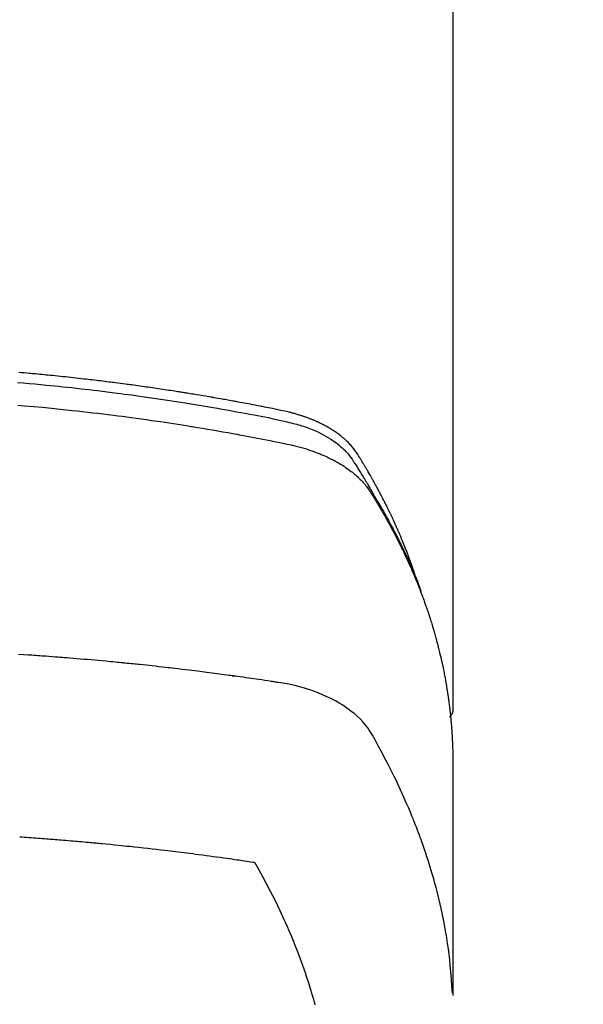
# Model space of a CAD drawing. Units: inches. Extents: x 0 to 26473, y -25 to 8845.
# Drawn here: x 15822 to 15842, y 6668 to 6703 of the extents above; entities that cross this region are included whole.
import ezdxf

# ---------------------------------------------------------------- set-up
doc = ezdxf.new("R2010")
doc.units = ezdxf.units.IN
doc.header["$MEASUREMENT"] = 0
doc.layers.add('150-機器', color=8, linetype='Continuous')
doc.layers.add('160-文字', color=254, linetype='Continuous')
doc.styles.add('KH001', font='txt')
doc.dimstyles.new('KH1xx030', dxfattribs={"dimscale": 30, "dimtxt": 2, "dimasz": 0.6, "dimexe": 0.3, "dimexo": 1.2, "dimgap": 0.5, "dimtad": 3, "dimdec": 1, "dimdsep": 46, "dimlunit": 6, "dimtxsty": 'KH001', "dimblk": 'DOT', "dimcen": 1, "dimdle": 1, "dimclrd": 256, "dimclre": 256, "dimclrt": 256, "dimadec": 0, "dimazin": 0, "dimtfac": 1, "dimtdec": 1, "dimtix": 1, "dimtmove": 2, "dimatfit": 3, "dimldrblk": 'CLOSEDBLANK', "dimfxl": 1, "dimtolj": 1, "dimtzin": 0, "dimlwd": -1, "dimlwe": -1, "dimarcsym": 0})

# ---------------------------------------------------------------- blocks, each defined once
blk = doc.blocks.new('F402_H')
at = {"layer": '150-機器', "color": 13, "linetype": 'Continuous'}
blk.add_line((-22.939, -188.142), (-22.939, -261.807), dxfattribs=at)
for points in [[(-21.583, -256.961), (-21.563, -256.897), (-21.543, -256.832), (-21.522, -256.768), (-21.501, -256.704), (-21.483, -256.65), (-21.464, -256.596), (-21.445, -256.543), (-21.426, -256.489), (-21.417, -256.467), (-21.409, -256.445), (-21.401, -256.423), (-21.393, -256.401), (-21.38, -256.365), (-21.367, -256.329), (-21.354, -256.294), (-21.341, -256.258), (-21.329, -256.227), (-21.317, -256.196), (-21.306, -256.165), (-21.294, -256.133), (-21.28, -256.098), (-21.266, -256.062), (-21.252, -256.026), (-21.238, -255.991), (-21.214, -255.929), (-21.189, -255.866), (-21.164, -255.804), (-21.139, -255.742), (-21.128, -255.716), (-21.117, -255.69), (-21.106, -255.663), (-21.095, -255.637), (-21.084, -255.61), (-21.073, -255.583), (-21.062, -255.557), (-21.051, -255.53), (-21.039, -255.503), (-21.028, -255.477), (-21.016, -255.45), (-21.005, -255.423), (-20.997, -255.406), (-20.99, -255.388), (-20.982, -255.37), (-20.975, -255.352), (-20.959, -255.317), (-20.943, -255.282), (-20.928, -255.247), (-20.912, -255.212), (-20.9, -255.185), (-20.888, -255.158), (-20.877, -255.132), (-20.865, -255.105), (-20.849, -255.07), (-20.833, -255.035), (-20.816, -255), (-20.8, -254.965), (-20.788, -254.938), (-20.776, -254.912), (-20.764, -254.885), (-20.751, -254.859), (-20.739, -254.832), (-20.726, -254.806), (-20.714, -254.779), (-20.701, -254.753), (-20.693, -254.735), (-20.685, -254.718), (-20.676, -254.7), (-20.668, -254.682), (-20.659, -254.665), (-20.651, -254.647), (-20.642, -254.63), (-20.634, -254.612), (-20.612, -254.569), (-20.591, -254.525), (-20.569, -254.481), (-20.548, -254.437), (-20.531, -254.402), (-20.513, -254.367), (-20.496, -254.332), (-20.478, -254.297), (-20.46, -254.262), (-20.442, -254.227), (-20.424, -254.192), (-20.406, -254.157), (-20.395, -254.135), (-20.383, -254.113), (-20.372, -254.091), (-20.36, -254.069), (-20.34, -254.03), (-20.319, -253.991), (-20.298, -253.952), (-20.278, -253.913), (-20.259, -253.878), (-20.24, -253.843), (-20.222, -253.809), (-20.203, -253.774), (-20.189, -253.748), (-20.174, -253.722), (-20.16, -253.696), (-20.146, -253.67), (-20.132, -253.644), (-20.117, -253.618), (-20.103, -253.591), (-20.088, -253.565), (-20.078, -253.548), (-20.069, -253.531), (-20.059, -253.514), (-20.049, -253.496), (-20.01, -253.427), (-19.97, -253.357), (-19.931, -253.288), (-19.891, -253.219), (-19.875, -253.193), (-19.86, -253.168), (-19.845, -253.142), (-19.83, -253.116), (-19.815, -253.09), (-19.799, -253.064), (-19.784, -253.039), (-19.769, -253.013), (-19.759, -252.995), (-19.748, -252.978), (-19.738, -252.961), (-19.727, -252.944), (-19.701, -252.901), (-19.675, -252.858), (-19.648, -252.815), (-19.622, -252.772), (-19.596, -252.729), (-19.569, -252.686), (-19.542, -252.644), (-19.516, -252.601), (-19.494, -252.566), (-19.471, -252.531), (-19.448, -252.497), (-19.425, -252.463), (-19.401, -252.43), (-19.376, -252.398), (-19.351, -252.366), (-19.325, -252.334), (-19.3, -252.305), (-19.274, -252.275), (-19.248, -252.246), (-19.221, -252.218), (-19.193, -252.188), (-19.165, -252.16), (-19.136, -252.131), (-19.107, -252.103), (-19.086, -252.084), (-19.064, -252.064), (-19.043, -252.045), (-19.021, -252.026), (-18.983, -251.994), (-18.945, -251.962), (-18.907, -251.931), (-18.868, -251.901), (-18.841, -251.88), (-18.814, -251.86), (-18.787, -251.84), (-18.76, -251.821), (-18.728, -251.799), (-18.697, -251.778), (-18.666, -251.757), (-18.634, -251.736), (-18.61, -251.721), (-18.587, -251.706), (-18.563, -251.691), (-18.539, -251.676), (-18.493, -251.648), (-18.446, -251.621), (-18.399, -251.594), (-18.352, -251.569), (-18.316, -251.55), (-18.28, -251.531), (-18.244, -251.513), (-18.208, -251.495), (-18.178, -251.48), (-18.147, -251.465), (-18.117, -251.45), (-18.086, -251.436), (-18.066, -251.426), (-18.045, -251.417), (-18.024, -251.408), (-18.003, -251.399), (-17.978, -251.388), (-17.953, -251.377), (-17.929, -251.367), (-17.904, -251.356), (-17.882, -251.347), (-17.861, -251.338), (-17.839, -251.33), (-17.817, -251.321), (-17.791, -251.311), (-17.765, -251.302), (-17.739, -251.292), (-17.713, -251.282), (-17.687, -251.272), (-17.661, -251.263), (-17.634, -251.253), (-17.608, -251.243), (-17.585, -251.235), (-17.562, -251.228), (-17.539, -251.22), (-17.516, -251.212), (-17.489, -251.204), (-17.462, -251.195), (-17.435, -251.186), (-17.408, -251.178), (-17.373, -251.167), (-17.338, -251.156), (-17.303, -251.146), (-17.268, -251.136), (-17.24, -251.128), (-17.212, -251.12), (-17.185, -251.113), (-17.157, -251.106), (-17.129, -251.098), (-17.101, -251.091), (-17.073, -251.084), (-17.045, -251.077), (-16.895, -251.041), (-16.744, -251.009), (-16.592, -250.978), (-16.441, -250.948), (-16.369, -250.934), (-16.297, -250.919), (-16.225, -250.905), (-16.153, -250.89), (-16.116, -250.883), (-16.08, -250.876), (-16.044, -250.869), (-16.008, -250.861), (-15.918, -250.844), (-15.827, -250.826), (-15.737, -250.809), (-15.647, -250.792), (-15.574, -250.778), (-15.502, -250.764), (-15.429, -250.75), (-15.357, -250.737), (-15.284, -250.723), (-15.211, -250.71), (-15.138, -250.696), (-15.065, -250.683), (-15.011, -250.673), (-14.956, -250.663), (-14.902, -250.653), (-14.847, -250.643), (-14.792, -250.633), (-14.738, -250.623), (-14.683, -250.614), (-14.629, -250.604), (-14.555, -250.591), (-14.482, -250.578), (-14.409, -250.565), (-14.335, -250.552), (-14.317, -250.549), (-14.299, -250.546), (-14.281, -250.542), (-14.263, -250.539), (-14.207, -250.53), (-14.152, -250.521), (-14.097, -250.511), (-14.042, -250.502), (-13.932, -250.484), (-13.822, -250.465), (-13.712, -250.447), (-13.601, -250.429), (-13.546, -250.42), (-13.491, -250.411), (-13.436, -250.402), (-13.381, -250.393), (-13.344, -250.387), (-13.307, -250.381), (-13.27, -250.375), (-13.233, -250.369), (-13.196, -250.363), (-13.159, -250.357), (-13.123, -250.351), (-13.086, -250.346), (-13.03, -250.337), (-12.974, -250.328), (-12.919, -250.32), (-12.863, -250.311), (-12.789, -250.299), (-12.715, -250.288), (-12.641, -250.277), (-12.567, -250.266), (-12.493, -250.255), (-12.418, -250.243), (-12.344, -250.232), (-12.27, -250.221), (-12.196, -250.21), (-12.121, -250.199), (-12.047, -250.189), (-11.973, -250.178), (-11.898, -250.168), (-11.824, -250.157), (-11.75, -250.147), (-11.675, -250.136), (-11.601, -250.126), (-11.526, -250.116), (-11.452, -250.106), (-11.377, -250.095), (-11.321, -250.088), (-11.265, -250.08), (-11.209, -250.073), (-11.153, -250.066), (-11.06, -250.053), (-10.966, -250.041), (-10.873, -250.029), (-10.78, -250.017), (-10.724, -250.009), (-10.668, -250.002), (-10.611, -249.995), (-10.555, -249.988), (-10.48, -249.978), (-10.405, -249.969), (-10.33, -249.96), (-10.255, -249.951), (-10.18, -249.942), (-10.105, -249.933), (-10.03, -249.924), (-9.955, -249.915), (-9.88, -249.906), (-9.805, -249.897), (-9.73, -249.889), (-9.655, -249.88), (-9.561, -249.869), (-9.466, -249.859), (-9.372, -249.848), (-9.278, -249.838), (-9.184, -249.828), (-9.089, -249.817), (-8.995, -249.807), (-8.901, -249.797), (-8.807, -249.787), (-8.712, -249.778), (-8.618, -249.768), (-8.524, -249.758), (-8.448, -249.751), (-8.372, -249.743), (-8.296, -249.736), (-8.221, -249.728), (-8.145, -249.721), (-8.068, -249.714), (-7.992, -249.707), (-7.916, -249.699), (-7.86, -249.694), (-7.803, -249.689), (-7.746, -249.684), (-7.689, -249.679), (-7.594, -249.67), (-7.499, -249.661), (-7.404, -249.653), (-7.309, -249.645)], [(-7.264, -250), (-7.473, -250.019), (-7.681, -250.037), (-7.889, -250.057), (-7.994, -250.066), (-8.098, -250.076), (-8.202, -250.086), (-8.306, -250.096), (-8.455, -250.111), (-8.603, -250.126), (-8.751, -250.141), (-8.9, -250.156), (-9.063, -250.174), (-9.225, -250.191), (-9.388, -250.21), (-9.551, -250.228), (-9.699, -250.245), (-9.846, -250.262), (-9.994, -250.279), (-10.141, -250.297), (-10.318, -250.318), (-10.495, -250.34), (-10.671, -250.362), (-10.848, -250.385), (-10.98, -250.402), (-11.112, -250.42), (-11.244, -250.437), (-11.376, -250.455), (-11.45, -250.466), (-11.523, -250.476), (-11.596, -250.486), (-11.669, -250.496), (-11.918, -250.532), (-12.166, -250.568), (-12.414, -250.604), (-12.662, -250.642), (-12.822, -250.667), (-12.982, -250.692), (-13.141, -250.717), (-13.301, -250.743), (-13.446, -250.766), (-13.591, -250.79), (-13.736, -250.813), (-13.881, -250.837), (-14.025, -250.862), (-14.17, -250.886), (-14.314, -250.91), (-14.459, -250.935), (-14.632, -250.965), (-14.805, -250.995), (-14.977, -251.026), (-15.15, -251.057), (-15.308, -251.086), (-15.466, -251.115), (-15.624, -251.144), (-15.781, -251.174), (-15.91, -251.197), (-16.039, -251.221), (-16.168, -251.246), (-16.296, -251.272), (-16.465, -251.309), (-16.633, -251.348), (-16.801, -251.388), (-16.969, -251.427), (-17.043, -251.443), (-17.117, -251.46), (-17.19, -251.477), (-17.264, -251.495), (-17.321, -251.51), (-17.379, -251.526), (-17.437, -251.543), (-17.494, -251.561), (-17.561, -251.582), (-17.627, -251.604), (-17.693, -251.627), (-17.758, -251.651), (-17.874, -251.697), (-17.988, -251.746), (-18.102, -251.798), (-18.213, -251.853), (-18.299, -251.898), (-18.383, -251.945), (-18.466, -251.995), (-18.548, -252.046), (-18.609, -252.087), (-18.67, -252.128), (-18.729, -252.171), (-18.788, -252.216), (-18.843, -252.26), (-18.897, -252.306), (-18.95, -252.353), (-19.002, -252.401), (-19.046, -252.444), (-19.09, -252.488), (-19.131, -252.534), (-19.172, -252.581), (-19.22, -252.643), (-19.265, -252.706), (-19.309, -252.771), (-19.352, -252.837), (-19.372, -252.868), (-19.392, -252.898), (-19.412, -252.929), (-19.432, -252.96), (-19.455, -252.995), (-19.478, -253.031), (-19.501, -253.066), (-19.524, -253.101), (-19.571, -253.176), (-19.617, -253.251), (-19.664, -253.326), (-19.71, -253.401), (-19.729, -253.432), (-19.748, -253.462), (-19.767, -253.493), (-19.786, -253.524), (-19.812, -253.567), (-19.837, -253.609), (-19.862, -253.652), (-19.887, -253.695), (-19.917, -253.751), (-19.947, -253.807), (-19.977, -253.863), (-20.008, -253.918), (-20.033, -253.96), (-20.059, -254.001), (-20.084, -254.043), (-20.11, -254.084), (-20.128, -254.113), (-20.145, -254.142), (-20.162, -254.171), (-20.18, -254.2), (-20.231, -254.286), (-20.283, -254.373), (-20.334, -254.46), (-20.384, -254.548), (-20.411, -254.593), (-20.437, -254.639), (-20.463, -254.685), (-20.489, -254.731), (-20.508, -254.764), (-20.526, -254.798), (-20.544, -254.831), (-20.563, -254.865), (-20.581, -254.898), (-20.599, -254.932), (-20.617, -254.965), (-20.636, -254.998), (-20.66, -255.044), (-20.685, -255.091), (-20.71, -255.137), (-20.734, -255.183), (-20.761, -255.233), (-20.788, -255.284), (-20.814, -255.335), (-20.84, -255.385), (-20.857, -255.419), (-20.875, -255.453), (-20.892, -255.486), (-20.909, -255.52), (-20.926, -255.554), (-20.943, -255.587), (-20.961, -255.621), (-20.978, -255.655), (-20.995, -255.688), (-21.011, -255.722), (-21.028, -255.756), (-21.045, -255.789), (-21.078, -255.857), (-21.111, -255.924), (-21.144, -255.992), (-21.177, -256.06), (-21.189, -256.085), (-21.202, -256.11), (-21.214, -256.136), (-21.226, -256.161), (-21.246, -256.204), (-21.267, -256.246), (-21.287, -256.288), (-21.307, -256.331), (-21.329, -256.378), (-21.35, -256.424), (-21.371, -256.471), (-21.393, -256.518), (-21.417, -256.574), (-21.442, -256.629), (-21.466, -256.684), (-21.49, -256.74), (-21.501, -256.765), (-21.512, -256.791), (-21.523, -256.816), (-21.533, -256.842), (-21.554, -256.893), (-21.576, -256.944), (-21.596, -256.995), (-21.617, -257.047), (-21.632, -257.086), (-21.647, -257.124), (-21.662, -257.163), (-21.677, -257.202), (-21.686, -257.227), (-21.696, -257.253), (-21.705, -257.279), (-21.715, -257.305), (-21.734, -257.361), (-21.754, -257.417), (-21.773, -257.473), (-21.792, -257.529)], [(-7.275, -250.821), (-7.516, -250.841), (-7.838, -250.87), (-8.159, -250.9), (-8.481, -250.932), (-8.802, -250.964), (-8.909, -250.975), (-9.015, -250.986), (-9.122, -250.998), (-9.229, -251.009), (-9.415, -251.029), (-9.602, -251.05), (-9.788, -251.071), (-9.975, -251.093), (-10.161, -251.115), (-10.347, -251.137), (-10.532, -251.16), (-10.718, -251.184), (-10.877, -251.204), (-11.036, -251.224), (-11.194, -251.245), (-11.353, -251.266), (-11.538, -251.291), (-11.723, -251.317), (-11.908, -251.343), (-12.092, -251.369), (-12.407, -251.415), (-12.723, -251.462), (-13.037, -251.51), (-13.352, -251.56), (-13.404, -251.568), (-13.456, -251.576), (-13.508, -251.585), (-13.56, -251.593), (-13.743, -251.623), (-13.926, -251.654), (-14.108, -251.684), (-14.29, -251.715), (-14.472, -251.746), (-14.654, -251.778), (-14.835, -251.81), (-15.017, -251.843), (-15.094, -251.857), (-15.172, -251.871), (-15.25, -251.885), (-15.328, -251.9), (-15.585, -251.948), (-15.843, -251.997), (-16.1, -252.047), (-16.357, -252.097), (-16.511, -252.127), (-16.664, -252.158), (-16.817, -252.19), (-16.97, -252.223), (-17.113, -252.255), (-17.255, -252.289), (-17.396, -252.325), (-17.537, -252.363), (-17.617, -252.387), (-17.698, -252.412), (-17.778, -252.438), (-17.857, -252.465), (-17.934, -252.493), (-18.01, -252.521), (-18.086, -252.551), (-18.162, -252.581), (-18.195, -252.594), (-18.227, -252.607), (-18.26, -252.621), (-18.292, -252.635), (-18.35, -252.66), (-18.408, -252.687), (-18.466, -252.714), (-18.523, -252.742), (-18.562, -252.762), (-18.6, -252.781), (-18.638, -252.801), (-18.676, -252.821), (-18.749, -252.861), (-18.822, -252.902), (-18.894, -252.945), (-18.965, -252.989), (-19.022, -253.025), (-19.078, -253.062), (-19.133, -253.1), (-19.187, -253.139), (-19.232, -253.173), (-19.277, -253.206), (-19.321, -253.241), (-19.364, -253.276), (-19.399, -253.305), (-19.434, -253.335), (-19.469, -253.366), (-19.503, -253.397), (-19.529, -253.422), (-19.556, -253.447), (-19.582, -253.472), (-19.608, -253.498), (-19.633, -253.524), (-19.658, -253.55), (-19.682, -253.576), (-19.706, -253.602), (-19.742, -253.642), (-19.777, -253.683), (-19.811, -253.725), (-19.844, -253.768), (-19.868, -253.801), (-19.892, -253.834), (-19.916, -253.867), (-19.938, -253.901), (-19.956, -253.929), (-19.974, -253.956), (-19.991, -253.984), (-20.009, -254.012), (-20.028, -254.042), (-20.047, -254.073), (-20.066, -254.104), (-20.085, -254.135), (-20.108, -254.171), (-20.13, -254.208), (-20.153, -254.245), (-20.175, -254.281), (-20.193, -254.312), (-20.212, -254.343), (-20.23, -254.374), (-20.249, -254.404), (-20.267, -254.435), (-20.285, -254.466), (-20.303, -254.497), (-20.321, -254.528), (-20.34, -254.558), (-20.358, -254.589), (-20.376, -254.62), (-20.394, -254.651), (-20.412, -254.682), (-20.43, -254.712), (-20.447, -254.743), (-20.465, -254.774), (-20.487, -254.813), (-20.51, -254.853), (-20.532, -254.892), (-20.554, -254.932), (-20.573, -254.967), (-20.592, -255.001), (-20.611, -255.036), (-20.631, -255.071), (-20.648, -255.102), (-20.665, -255.133), (-20.682, -255.164), (-20.699, -255.195), (-20.729, -255.251), (-20.759, -255.307), (-20.789, -255.363), (-20.818, -255.419), (-20.828, -255.438), (-20.838, -255.457), (-20.847, -255.475), (-20.857, -255.494), (-20.876, -255.531), (-20.895, -255.569), (-20.915, -255.606), (-20.934, -255.644), (-20.95, -255.675), (-20.966, -255.706), (-20.982, -255.737), (-20.998, -255.768), (-21.01, -255.793), (-21.022, -255.818), (-21.034, -255.843), (-21.047, -255.868), (-21.062, -255.9), (-21.077, -255.931), (-21.093, -255.962), (-21.108, -255.994), (-21.121, -256.019), (-21.133, -256.044), (-21.145, -256.069), (-21.157, -256.094), (-21.169, -256.119), (-21.18, -256.144), (-21.192, -256.169), (-21.204, -256.194), (-21.213, -256.213), (-21.222, -256.232), (-21.231, -256.25), (-21.24, -256.269), (-21.258, -256.307), (-21.275, -256.345), (-21.293, -256.383), (-21.31, -256.421), (-21.321, -256.446), (-21.332, -256.471), (-21.343, -256.496), (-21.355, -256.521), (-21.369, -256.553), (-21.383, -256.584), (-21.397, -256.616), (-21.412, -256.647), (-21.423, -256.672), (-21.434, -256.697), (-21.445, -256.723), (-21.455, -256.748), (-21.472, -256.786), (-21.488, -256.824), (-21.505, -256.861), (-21.521, -256.899), (-21.532, -256.925), (-21.542, -256.95), (-21.553, -256.975), (-21.564, -257.001), (-21.579, -257.038), (-21.595, -257.076), (-21.611, -257.114), (-21.626, -257.152), (-21.639, -257.184), (-21.651, -257.215), (-21.664, -257.247), (-21.677, -257.278), (-21.687, -257.304), (-21.697, -257.329), (-21.708, -257.355), (-21.718, -257.38), (-21.733, -257.418), (-21.747, -257.456), (-21.762, -257.494), (-21.777, -257.533), (-21.789, -257.564), (-21.801, -257.596), (-21.813, -257.628), (-21.825, -257.66), (-21.842, -257.704), (-21.858, -257.749), (-21.874, -257.793), (-21.89, -257.838), (-21.904, -257.876), (-21.918, -257.914), (-21.931, -257.952), (-21.945, -257.99), (-21.959, -258.029), (-21.972, -258.067), (-21.986, -258.105), (-21.999, -258.143), (-22.008, -258.169), (-22.016, -258.194), (-22.024, -258.22), (-22.033, -258.246), (-22.046, -258.284), (-22.058, -258.322), (-22.071, -258.36), (-22.084, -258.398), (-22.096, -258.437), (-22.109, -258.475), (-22.121, -258.514), (-22.134, -258.552), (-22.142, -258.578), (-22.15, -258.603), (-22.158, -258.629), (-22.166, -258.655), (-22.177, -258.693), (-22.189, -258.731), (-22.201, -258.77), (-22.212, -258.808), (-22.232, -258.872), (-22.251, -258.936), (-22.27, -259), (-22.288, -259.065), (-22.303, -259.116), (-22.317, -259.167), (-22.331, -259.219), (-22.345, -259.27), (-22.355, -259.308), (-22.366, -259.347), (-22.376, -259.385), (-22.386, -259.424), (-22.396, -259.462), (-22.406, -259.501), (-22.416, -259.54), (-22.426, -259.578), (-22.439, -259.63), (-22.451, -259.681), (-22.463, -259.733), (-22.476, -259.785), (-22.485, -259.823), (-22.494, -259.862), (-22.504, -259.901), (-22.513, -259.939), (-22.522, -259.978), (-22.53, -260.017), (-22.539, -260.055), (-22.548, -260.094), (-22.561, -260.158), (-22.575, -260.223), (-22.588, -260.288), (-22.601, -260.352), (-22.612, -260.404), (-22.622, -260.455), (-22.632, -260.507), (-22.642, -260.559), (-22.647, -260.585), (-22.652, -260.611), (-22.657, -260.636), (-22.662, -260.662), (-22.672, -260.714), (-22.681, -260.766), (-22.69, -260.817), (-22.699, -260.869), (-22.703, -260.895), (-22.708, -260.921), (-22.712, -260.947), (-22.716, -260.973), (-22.722, -261.011), (-22.729, -261.05), (-22.735, -261.089), (-22.741, -261.128), (-22.745, -261.154), (-22.749, -261.18), (-22.753, -261.205), (-22.757, -261.231), (-22.763, -261.27), (-22.769, -261.309), (-22.774, -261.348), (-22.78, -261.386), (-22.787, -261.438), (-22.794, -261.49), (-22.8, -261.542), (-22.807, -261.594), (-22.812, -261.633), (-22.816, -261.672), (-22.821, -261.711), (-22.826, -261.75), (-22.829, -261.775), (-22.832, -261.801), (-22.835, -261.827), (-22.838, -261.853), (-22.841, -261.879), (-22.844, -261.905), (-22.847, -261.931), (-22.85, -261.957), (-22.851, -261.972), (-22.853, -261.988), (-22.854, -262.003), (-22.856, -262.019), (-22.859, -262.056), (-22.863, -262.092), (-22.866, -262.129), (-22.87, -262.165), (-22.873, -262.204), (-22.877, -262.243), (-22.88, -262.282), (-22.884, -262.321), (-22.886, -262.347), (-22.888, -262.373), (-22.89, -262.399), (-22.892, -262.425), (-22.894, -262.451), (-22.896, -262.477), (-22.898, -262.502), (-22.9, -262.528), (-22.901, -262.555), (-22.903, -262.581), (-22.905, -262.607), (-22.907, -262.633), (-22.907, -262.646), (-22.908, -262.659), (-22.909, -262.672), (-22.91, -262.685), (-22.912, -262.724), (-22.914, -262.763), (-22.916, -262.802), (-22.918, -262.841), (-22.919, -262.867), (-22.92, -262.892), (-22.921, -262.918), (-22.923, -262.944), (-22.924, -262.97), (-22.925, -262.996), (-22.926, -263.022), (-22.928, -263.048), (-22.93, -263.113), (-22.932, -263.178), (-22.934, -263.243), (-22.936, -263.308), (-22.937, -263.373), (-22.937, -263.439), (-22.938, -263.504), (-22.939, -263.569), (-22.939, -263.613), (-22.939, -263.656), (-22.939, -263.7), (-22.94, -263.744), (-22.94, -263.833), (-22.94, -263.922), (-22.94, -264.011), (-22.94, -264.1), (-22.938, -266.096), (-22.937, -268.091), (-22.938, -270.087), (-22.94, -272.082)], [(-22.924, -272.005), (-22.908, -271.752), (-22.891, -271.499), (-22.872, -271.246), (-22.849, -270.993), (-22.828, -270.798), (-22.804, -270.604), (-22.779, -270.41), (-22.751, -270.216), (-22.736, -270.12), (-22.722, -270.025), (-22.706, -269.929), (-22.69, -269.834), (-22.665, -269.69), (-22.639, -269.546), (-22.611, -269.402), (-22.582, -269.259), (-22.55, -269.104), (-22.517, -268.949), (-22.482, -268.794), (-22.446, -268.64), (-22.41, -268.492), (-22.372, -268.344), (-22.334, -268.196), (-22.294, -268.049), (-22.262, -267.932), (-22.229, -267.816), (-22.196, -267.7), (-22.162, -267.584), (-22.124, -267.46), (-22.086, -267.337), (-22.047, -267.213), (-22.007, -267.09), (-21.962, -266.956), (-21.917, -266.821), (-21.871, -266.687), (-21.823, -266.554), (-21.794, -266.472), (-21.765, -266.391), (-21.735, -266.31), (-21.705, -266.229), (-21.666, -266.126), (-21.627, -266.023), (-21.587, -265.921), (-21.547, -265.819), (-21.527, -265.769), (-21.508, -265.72), (-21.488, -265.671), (-21.467, -265.621), (-21.409, -265.479), (-21.349, -265.338), (-21.288, -265.197), (-21.227, -265.056), (-21.167, -264.921), (-21.107, -264.787), (-21.045, -264.653), (-20.983, -264.519), (-20.932, -264.413), (-20.881, -264.307), (-20.83, -264.202), (-20.778, -264.096), (-20.731, -264.001), (-20.683, -263.906), (-20.635, -263.811), (-20.587, -263.716), (-20.53, -263.607), (-20.472, -263.498), (-20.414, -263.389), (-20.356, -263.279), (-20.256, -263.087), (-20.154, -262.897), (-20.047, -262.709), (-19.93, -262.527), (-19.876, -262.45), (-19.818, -262.374), (-19.758, -262.301), (-19.696, -262.229), (-19.597, -262.125), (-19.492, -262.025), (-19.383, -261.93), (-19.27, -261.84), (-19.173, -261.768), (-19.075, -261.699), (-18.974, -261.633), (-18.871, -261.57), (-18.708, -261.477), (-18.541, -261.391), (-18.372, -261.31), (-18.2, -261.235), (-18.163, -261.219), (-18.125, -261.204), (-18.087, -261.189), (-18.049, -261.174), (-17.785, -261.077), (-17.517, -260.991), (-17.245, -260.918), (-16.97, -260.861), (-16.892, -260.848), (-16.814, -260.835), (-16.736, -260.824), (-16.657, -260.812), (-16.618, -260.806), (-16.578, -260.8), (-16.539, -260.794), (-16.5, -260.788), (-16.47, -260.784), (-16.441, -260.779), (-16.411, -260.775), (-16.382, -260.77), (-16.274, -260.754), (-16.166, -260.737), (-16.057, -260.721), (-15.949, -260.705), (-15.86, -260.692), (-15.771, -260.679), (-15.682, -260.666), (-15.593, -260.653), (-15.488, -260.638), (-15.392, -260.624), (-15.278, -260.608), (-15.118, -260.587), (-15.069, -260.58), (-15.025, -260.574), (-14.997, -260.571), (-14.999, -260.571), (-15.007, -260.572), (-15.018, -260.573), (-15.029, -260.574), (-15.038, -260.576), (-15.044, -260.576), (-15.009, -260.572), (-14.948, -260.564), (-14.88, -260.555), (-14.519, -260.507), (-14.271, -260.475), (-14.068, -260.448), (-13.843, -260.419), (-13.743, -260.406), (-13.643, -260.394), (-13.543, -260.381), (-13.443, -260.369), (-13.312, -260.353), (-13.181, -260.338), (-13.051, -260.323), (-12.92, -260.307), (-12.84, -260.298), (-12.759, -260.288), (-12.678, -260.279), (-12.598, -260.269), (-12.477, -260.256), (-12.356, -260.242), (-12.235, -260.229), (-12.114, -260.216), (-12.003, -260.204), (-11.891, -260.192), (-11.78, -260.181), (-11.668, -260.169), (-11.608, -260.162), (-11.547, -260.156), (-11.487, -260.149), (-11.426, -260.143), (-11.355, -260.136), (-11.284, -260.129), (-11.213, -260.122), (-11.142, -260.115), (-11.121, -260.113), (-11.101, -260.111), (-11.08, -260.109), (-11.06, -260.107), (-10.989, -260.1), (-10.918, -260.093), (-10.847, -260.086), (-10.776, -260.079), (-10.694, -260.071), (-10.613, -260.063), (-10.531, -260.056), (-10.45, -260.048), (-10.317, -260.036), (-10.185, -260.024), (-10.052, -260.012), (-9.92, -260), (-9.787, -259.988), (-9.654, -259.977), (-9.521, -259.966), (-9.388, -259.954), (-9.276, -259.945), (-9.163, -259.936), (-9.05, -259.926), (-8.938, -259.917), (-8.886, -259.913), (-8.835, -259.909), (-8.784, -259.905), (-8.732, -259.901), (-8.619, -259.893), (-8.506, -259.884), (-8.393, -259.876), (-8.28, -259.867), (-8.209, -259.862), (-8.137, -259.857), (-8.065, -259.852), (-7.993, -259.847), (-7.921, -259.842), (-7.849, -259.837), (-7.777, -259.832), (-7.705, -259.827), (-7.695, -259.826), (-7.684, -259.825), (-7.674, -259.824), (-7.664, -259.824), (-7.478, -259.811), (-7.293, -259.798)], [(-22.94, -261.793), (-22.94, -261.795), (-22.94, -261.798), (-22.94, -261.8), (-22.94, -261.802), (-22.939, -261.804), (-22.939, -261.807), (-22.939, -261.809), (-22.939, -261.811), (-22.939, -261.813), (-22.939, -261.816), (-22.939, -261.818), (-22.938, -261.82), (-22.938, -261.822), (-22.938, -261.825), (-22.938, -261.827), (-22.938, -261.829), (-22.937, -261.831), (-22.937, -261.834), (-22.937, -261.836), (-22.936, -261.838), (-22.936, -261.84), (-22.936, -261.843), (-22.935, -261.845), (-22.935, -261.847), (-22.935, -261.849), (-22.934, -261.852), (-22.934, -261.854), (-22.933, -261.856), (-22.933, -261.858), (-22.933, -261.86), (-22.932, -261.863), (-22.932, -261.865), (-22.931, -261.867), (-22.931, -261.869), (-22.93, -261.872), (-22.93, -261.874), (-22.929, -261.876), (-22.928, -261.878), (-22.928, -261.88), (-22.927, -261.883), (-22.927, -261.885), (-22.926, -261.887), (-22.925, -261.889), (-22.925, -261.891), (-22.924, -261.894), (-22.923, -261.896), (-22.923, -261.898), (-22.922, -261.9), (-22.921, -261.902), (-22.92, -261.904), (-22.92, -261.907), (-22.919, -261.909), (-22.918, -261.911), (-22.917, -261.913), (-22.916, -261.915), (-22.916, -261.917), (-22.915, -261.92), (-22.914, -261.922), (-22.913, -261.924), (-22.912, -261.926), (-22.911, -261.928), (-22.91, -261.93), (-22.909, -261.932), (-22.908, -261.935), (-22.907, -261.937), (-22.906, -261.939), (-22.905, -261.941), (-22.904, -261.943), (-22.903, -261.945), (-22.902, -261.947), (-22.901, -261.949), (-22.9, -261.951), (-22.899, -261.953), (-22.898, -261.956), (-22.897, -261.958), (-22.896, -261.96), (-22.895, -261.962), (-22.894, -261.964), (-22.892, -261.966), (-22.891, -261.968), (-22.89, -261.97), (-22.889, -261.972), (-22.888, -261.974), (-22.886, -261.976), (-22.885, -261.978), (-22.884, -261.98), (-22.883, -261.982), (-22.881, -261.984), (-22.88, -261.986), (-22.879, -261.988), (-22.877, -261.99), (-22.876, -261.992), (-22.875, -261.994), (-22.873, -261.996), (-22.872, -261.998), (-22.871, -262), (-22.869, -262.002), (-22.868, -262.004), (-22.866, -262.006), (-22.865, -262.008), (-22.864, -262.01), (-22.862, -262.011), (-22.861, -262.013), (-22.859, -262.015), (-22.858, -262.017), (-22.856, -262.019), (-22.855, -262.021), (-22.853, -262.023), (-22.852, -262.025), (-22.85, -262.027), (-22.848, -262.028), (-22.847, -262.03), (-22.845, -262.032), (-22.844, -262.034), (-22.842, -262.036), (-22.84, -262.038), (-22.839, -262.039), (-22.837, -262.041), (-22.835, -262.043), (-22.834, -262.045), (-22.832, -262.047), (-22.83, -262.048), (-22.829, -262.05), (-22.827, -262.052), (-22.825, -262.054), (-22.823, -262.055), (-22.822, -262.057)], [(-7.341, -266.37), (-7.424, -266.375), (-7.506, -266.381), (-7.588, -266.387), (-7.671, -266.392), (-7.753, -266.398), (-7.835, -266.404), (-7.917, -266.41), (-8, -266.416), (-8.082, -266.422), (-8.156, -266.428), (-8.231, -266.434), (-8.306, -266.439), (-8.38, -266.445), (-8.44, -266.45), (-8.499, -266.454), (-8.559, -266.458), (-8.619, -266.463), (-8.693, -266.469), (-8.767, -266.475), (-8.841, -266.481), (-8.916, -266.487), (-9.005, -266.494), (-9.094, -266.502), (-9.184, -266.509), (-9.273, -266.517), (-9.347, -266.523), (-9.421, -266.53), (-9.496, -266.536), (-9.57, -266.543), (-9.652, -266.55), (-9.733, -266.558), (-9.815, -266.565), (-9.896, -266.573), (-9.948, -266.577), (-9.999, -266.582), (-10.051, -266.587), (-10.103, -266.592), (-10.154, -266.597), (-10.206, -266.602), (-10.258, -266.607), (-10.31, -266.612), (-10.458, -266.626), (-10.605, -266.64), (-10.753, -266.655), (-10.9, -266.669), (-11.003, -266.68), (-11.106, -266.691), (-11.209, -266.701), (-11.312, -266.712), (-11.474, -266.729), (-11.635, -266.747), (-11.796, -266.764), (-11.958, -266.782), (-12.111, -266.8), (-12.264, -266.817), (-12.418, -266.835), (-12.571, -266.853), (-12.666, -266.864), (-12.761, -266.875), (-12.855, -266.886), (-12.95, -266.898), (-13.052, -266.91), (-13.154, -266.923), (-13.255, -266.936), (-13.357, -266.949), (-13.465, -266.963), (-13.574, -266.976), (-13.682, -266.99), (-13.791, -267.005), (-13.921, -267.022), (-14.051, -267.039), (-14.181, -267.056), (-14.31, -267.073), (-14.433, -267.09), (-14.555, -267.107), (-14.678, -267.124), (-14.8, -267.141), (-14.893, -267.154), (-14.986, -267.167), (-15.079, -267.181), (-15.172, -267.194), (-15.236, -267.203), (-15.301, -267.213), (-15.365, -267.222), (-15.429, -267.232), (-15.508, -267.243), (-15.587, -267.255), (-15.665, -267.267), (-15.744, -267.279), (-15.758, -267.281), (-15.772, -267.283), (-15.786, -267.286), (-15.8, -267.288)], [(-15.8, -267.288), (-15.942, -267.541), (-16.082, -267.795), (-16.22, -268.05), (-16.355, -268.307), (-16.446, -268.486), (-16.536, -268.666), (-16.624, -268.847), (-16.71, -269.028), (-16.759, -269.133), (-16.808, -269.239), (-16.856, -269.344), (-16.904, -269.45), (-16.97, -269.6), (-17.036, -269.75), (-17.1, -269.901), (-17.163, -270.052), (-17.18, -270.093), (-17.196, -270.134), (-17.213, -270.175), (-17.229, -270.216), (-17.33, -270.474), (-17.429, -270.734), (-17.524, -270.994), (-17.616, -271.256), (-17.661, -271.391), (-17.706, -271.526), (-17.75, -271.661), (-17.792, -271.797), (-17.824, -271.902), (-17.855, -272.007), (-17.886, -272.112), (-17.916, -272.218), (-17.974, -272.426)]]:
    blk.add_lwpolyline(points, dxfattribs=at)
blk = doc.blocks.new('_ClosedBlank')
at = {"color": 0, "linetype": 'ByBlock', "lineweight": -2}
for p, q in [((-1, 0.1667), (0, 0)), ((-1, 0.1667), (-1, -0.1667)), ((0, 0), (-1, -0.1667))]:
    blk.add_line(p, q, dxfattribs=at)
blk = doc.blocks.new('_Dot')
at = {"color": 0, "linetype": 'ByBlock', "lineweight": -2}
blk.add_line((-0.5, 0), (-1, 0), dxfattribs=at)
at = {"color": 0, "linetype": 'ByBlock', "const_width": 0.5}
blk.add_lwpolyline([(-0.25, 0, 1), (0.25, 0, 1)], format="xyb", close=True, dxfattribs=at)

msp = doc.modelspace()

# ---------------------------------------------------------------- linework, layer by layer
at = {"layer": '150-機器', "color": 13}
for radius in [90.5, 80.5]:
    msp.add_circle((15814.71, 6734.942), radius, dxfattribs=at)

# ---------------------------------------------------------------- block references
at = {"layer": '150-機器', "xscale": -1}
msp.add_blockref('F402_H', (15814.717, 6940.134), dxfattribs=at)

# ---------------------------------------------------------------- leaders
at = {"layer": '160-文字'}
msp.add_leader([(15934.724, 6939.942), (15159.16, 6392.75)], dimstyle='KH1xx030', override={"dimgap": 0.5, "dimtad": 1}, dxfattribs=at)
at = {"layer": '160-文字', "annotation_type": 0, "has_hookline": 1, "hookline_direction": 1, "text_width": 1266.091}
msp.add_leader([(16017.276, 6918.728), (15735.21, 5365.898), (15734.61, 5365.898)], dimstyle='KH1xx030', override={"dimgap": 0.5, "dimtad": 1}, dxfattribs=at)

doc.saveas('drawing.dxf')
